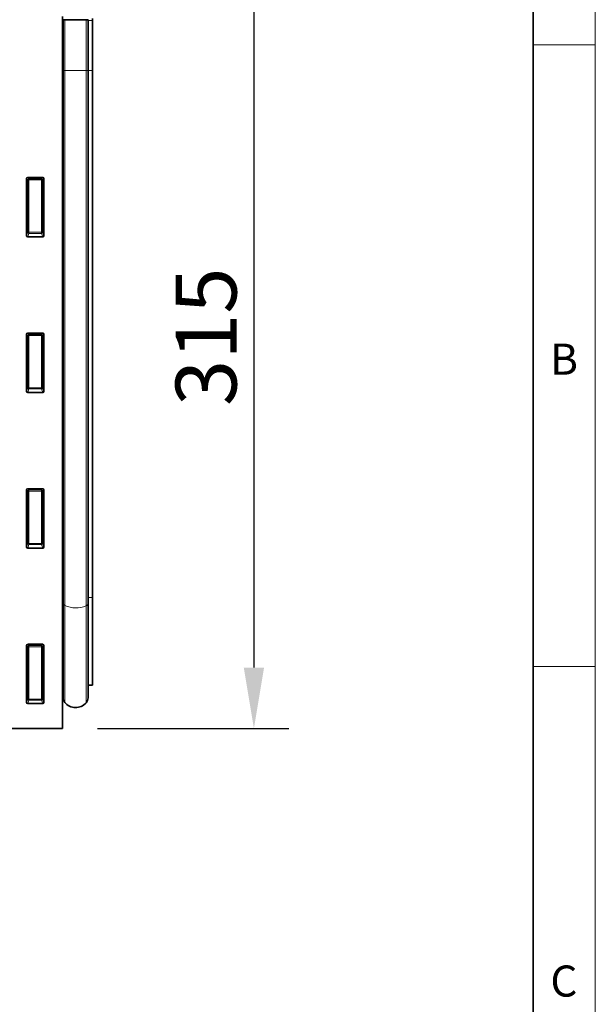
# Model space of a CAD drawing. Units: millimetres. Extents: x 75 to 2100, y 0 to 1460.
# Drawn here: x 1843 to 2075, y 857 to 1253 of the extents above; entities that cross this region are included whole.
import ezdxf

# ---------------------------------------------------------------- set-up
doc = ezdxf.new("R2010")
doc.units = ezdxf.units.MM
doc.header["$LTSCALE"] = 5
doc.linetypes.add('SLD-Durchgehend', pattern=[0])
doc.layers.get('0').update_dxf_attribs({"color": 1})
for name, color, linetype in [('133750', 7, 'Continuous'), ('DIMENSION', 3, 'Continuous'), ('TANGENT EDGES', 4, 'Continuous')]:
    doc.layers.add(name, color=color, linetype=linetype)
doc.styles.add('BEMSTIL', font='isocp3.shx', dxfattribs={"width": 0.8})
doc.styles.add('SLDTEXTSTYLE0', font='TXT', dxfattribs={"width": 0.605})
doc.dimstyles.new('BEMASS$0', dxfattribs={"dimscale": 10, "dimtxt": 3.5, "dimasz": 3.5, "dimexe": 2, "dimexo": 0, "dimgap": 1, "dimtad": 1, "dimdec": 1, "dimtxsty": 'BEMSTIL', "dimcen": 3, "dimclrd": 3, "dimclre": 3, "dimclrt": 4, "dimadec": 0, "dimazin": 0, "dimtfac": 1, "dimtdec": 1, "dimtofl": 0, "dimtmove": 0, "dimatfit": 0, "dimfxl": 0, "dimtolj": 1, "dimlwd": -1, "dimlwe": -1, "dimarcsym": 0})

# ---------------------------------------------------------------- blocks, each defined once
blk = doc.blocks.new('*D6')
at = {"layer": 'DIMENSION', "color": 3}
for p, q in [((1886.62, 1282.62), (1951.62, 1282.62)), ((1937.62, 1258.12), (1937.62, 992.12)), ((1874.62, 967.62), (1951.62, 967.62))]:
    blk.add_line(p, q, dxfattribs=at)
for points in [[(1933.54, 1258.12), (1941.7, 1258.12), (1937.62, 1282.62)], [(1933.54, 992.12), (1941.7, 992.12), (1937.62, 967.62)]]:
    blk.add_solid(points, dxfattribs=at)
at = {"layer": 'DIMENSION', "color": 4, "insert": (1906.12, 1125.12), "char_height": 24.5, "attachment_point": 2, "rotation": 90, "style": 'BEMSTIL'}
blk.add_mtext('\\A1;315', dxfattribs=at)
blk = doc.blocks.new('1042619-M_C_FRONT VIEW')
at = {"layer": '133750', "linetype": 'SLD-Durchgehend', "lineweight": 35}
for p, q in [((1860.62, 1253.9), (1860.62, 967.62)), ((1860.63, 1252.52), (1860.62, 1252.52)), ((1860.63, 1232.12), (1860.63, 1252.52)), ((1860.87, 1252.52), (1860.63, 1252.52)), ((1860.87, 1232.12), (1860.87, 1252.52)), ((1860.87, 1252.52), (1861.55, 1252.52)), ((1861.55, 1252.52), (1870.09, 1252.52)), ((1870.09, 1252.52), (1870.87, 1252.52)), ((1870.87, 1232.12), (1870.87, 1252.52)), ((1872.62, 1253.01), (1872.62, 1252.3)), ((1872.62, 1232.12), (1872.62, 1252.3)), ((1860.63, 1018.93), (1860.63, 1232.12)), ((1860.87, 1017.89), (1860.87, 1232.12)), ((1870.87, 1017.85), (1870.87, 1232.12)), ((1872.62, 1020.36), (1872.62, 1232.12)), ((1846.12, 1165.79), (1846.12, 1188.63)), ((1846.61, 1189.12), (1852.63, 1189.12)), ((1853.12, 1188.63), (1853.12, 1165.79)), ((1852.65, 1165.28), (1846.59, 1165.28)), ((1846.12, 1103.24), (1846.12, 1126.08)), ((1846.61, 1126.57), (1852.63, 1126.57)), ((1853.12, 1126.08), (1853.12, 1103.24)), ((1852.65, 1102.73), (1846.59, 1102.73)), ((1846.12, 1040.69), (1846.12, 1063.53)), ((1846.61, 1064.02), (1852.63, 1064.02)), ((1853.12, 1063.53), (1853.12, 1040.69)), ((1852.65, 1040.18), (1846.59, 1040.18)), ((1860.63, 1018.93), (1860.63, 982.39)), ((1860.87, 1017.89), (1860.87, 980.03)), ((1870.87, 1017.85), (1870.87, 979.93)), ((1872.62, 985.1), (1872.62, 1020.36)), ((1846.61, 1001.47), (1852.63, 1001.47)), ((1846.12, 978.14), (1846.12, 1000.98)), ((1853.12, 1000.98), (1853.12, 978.14)), ((1860.62, 982.4), (1860.63, 982.39)), ((1870.87, 985.06), (1872.62, 985.1)), ((1852.65, 977.63), (1846.59, 977.63)), ((1860.62, 967.62), (861.62, 967.62))]:
    blk.add_line(p, q, dxfattribs=at)
for centre, radius, start, end in [((1860.07, 981.82), 0.8, 0, 45.2649), ((1863.87, 980.03), 3, 180, 219.2428), ((1865.91, 981.7), 5.64, 219.2428, 317.8848), ((1867.87, 979.93), 3, 317.8848, 0)]:
    blk.add_arc(centre, radius, start, end, dxfattribs=at)
for centre, major_axis, ratio, start_param, end_param in [((1846.63, 1188.61), (-0.364, 0.364), 0.970288, 5.512866, 7.053504), ((1852.61, 1188.61), (0.364, 0.364), 0.970288, 5.512866, 7.053504), ((1846.63, 1165.83), (-0.198, -0.523), 0.894952, 5.112156, 6.6095), ((1852.61, 1165.83), (0.198, -0.523), 0.894952, 5.956871, 7.454214), ((1846.63, 1126.06), (-0.364, 0.364), 0.970288, 5.512866, 7.053504), ((1852.61, 1126.06), (0.364, 0.364), 0.970288, 5.512866, 7.053504), ((1846.63, 1103.28), (-0.198, -0.523), 0.894952, 5.112156, 6.6095), ((1852.61, 1103.28), (0.198, -0.523), 0.894952, 5.956871, 7.454214), ((1846.63, 1063.51), (-0.364, 0.364), 0.970288, 5.512866, 7.053504), ((1852.61, 1063.51), (0.364, 0.364), 0.970288, 5.512866, 7.053504), ((1846.63, 1040.73), (-0.198, -0.523), 0.894952, 5.112156, 6.6095), ((1852.61, 1040.73), (0.198, -0.523), 0.894952, 5.956871, 7.454214), ((1846.63, 1000.96), (-0.364, 0.364), 0.970288, 5.512866, 7.053504), ((1852.61, 1000.96), (0.364, 0.364), 0.970288, 5.512866, 7.053504), ((1846.63, 978.18), (-0.198, -0.523), 0.894952, 5.112156, 6.6095), ((1852.61, 978.18), (0.198, -0.523), 0.894952, 5.956871, 7.454214)]:
    blk.add_ellipse(centre, major_axis=major_axis, ratio=ratio, start_param=start_param, end_param=end_param, dxfattribs=at)
at = {"layer": 'TANGENT EDGES', "linetype": 'SLD-Durchgehend', "lineweight": 18}
for p, q in [((1861.55, 1232.12), (1861.55, 1252.52)), ((1870.09, 1232.12), (1870.09, 1252.52)), ((1872.62, 1252.3), (1870.87, 1252.26)), ((1860.63, 1232.12), (1860.62, 1232.12)), ((1860.87, 1232.12), (1860.63, 1232.12)), ((1860.87, 1232.12), (1861.55, 1232.12)), ((1861.55, 1232.12), (1870.09, 1232.12)), ((1861.55, 1017.06), (1861.55, 1232.12)), ((1870.09, 1016.96), (1870.09, 1232.12)), ((1870.09, 1232.12), (1870.87, 1232.12)), ((1870.87, 1232.12), (1872.62, 1232.12)), ((1846.62, 1188.13), (1846.12, 1188.63)), ((1846.61, 1189.12), (1847.11, 1188.62)), ((1846.62, 1167.11), (1846.62, 1188.13)), ((1847.11, 1188.13), (1846.62, 1188.13)), ((1847.11, 1188.62), (1852.13, 1188.62)), ((1847.11, 1188.13), (1847.11, 1188.62)), ((1852.13, 1188.13), (1847.11, 1188.13)), ((1847.11, 1188.13), (1847.11, 1167.11)), ((1852.13, 1188.62), (1852.63, 1189.12)), ((1852.13, 1188.62), (1852.13, 1188.13)), ((1852.62, 1188.13), (1852.13, 1188.13)), ((1852.13, 1167.11), (1852.13, 1188.13)), ((1853.12, 1188.63), (1852.62, 1188.13)), ((1852.62, 1188.13), (1852.62, 1167.11)), ((1846.12, 1165.79), (1846.62, 1167.11)), ((1847.11, 1166.66), (1846.59, 1165.28)), ((1847.11, 1167.11), (1846.62, 1167.11)), ((1847.11, 1167.11), (1847.11, 1166.66)), ((1847.11, 1167.11), (1852.13, 1167.11)), ((1852.13, 1166.66), (1847.11, 1166.66)), ((1852.62, 1167.11), (1852.13, 1167.11)), ((1852.13, 1166.66), (1852.13, 1167.11)), ((1852.65, 1165.28), (1852.13, 1166.66)), ((1852.62, 1167.11), (1853.12, 1165.79)), ((1846.62, 1125.58), (1846.12, 1126.08)), ((1846.61, 1126.57), (1847.11, 1126.07)), ((1846.62, 1104.56), (1846.62, 1125.58)), ((1847.11, 1125.58), (1846.62, 1125.58)), ((1847.11, 1126.07), (1852.13, 1126.07)), ((1847.11, 1125.58), (1847.11, 1126.07)), ((1847.11, 1125.58), (1847.11, 1104.56)), ((1852.13, 1125.58), (1847.11, 1125.58)), ((1852.13, 1126.07), (1852.63, 1126.57)), ((1852.13, 1126.07), (1852.13, 1125.58)), ((1852.13, 1104.56), (1852.13, 1125.58)), ((1852.62, 1125.58), (1852.13, 1125.58)), ((1853.12, 1126.08), (1852.62, 1125.58)), ((1852.62, 1125.58), (1852.62, 1104.56)), ((1846.12, 1103.24), (1846.62, 1104.56)), ((1847.11, 1104.56), (1846.62, 1104.56)), ((1847.11, 1104.56), (1847.11, 1104.11)), ((1847.11, 1104.56), (1852.13, 1104.56)), ((1852.13, 1104.11), (1852.13, 1104.56)), ((1852.62, 1104.56), (1852.13, 1104.56)), ((1852.62, 1104.56), (1853.12, 1103.24)), ((1847.11, 1104.11), (1846.59, 1102.73)), ((1852.13, 1104.11), (1847.11, 1104.11)), ((1852.65, 1102.73), (1852.13, 1104.11)), ((1846.62, 1063.03), (1846.12, 1063.53)), ((1846.61, 1064.02), (1847.11, 1063.52)), ((1846.62, 1042.01), (1846.62, 1063.03)), ((1847.11, 1063.03), (1846.62, 1063.03)), ((1847.11, 1063.52), (1852.13, 1063.52)), ((1847.11, 1063.03), (1847.11, 1063.52)), ((1852.13, 1063.03), (1847.11, 1063.03)), ((1847.11, 1063.03), (1847.11, 1042.01)), ((1852.13, 1063.52), (1852.63, 1064.02)), ((1852.13, 1063.52), (1852.13, 1063.03)), ((1852.62, 1063.03), (1852.13, 1063.03)), ((1852.13, 1042.01), (1852.13, 1063.03)), ((1853.12, 1063.53), (1852.62, 1063.03)), ((1852.62, 1063.03), (1852.62, 1042.01)), ((1846.12, 1040.69), (1846.62, 1042.01)), ((1847.11, 1041.56), (1846.59, 1040.18)), ((1847.11, 1042.01), (1846.62, 1042.01)), ((1847.11, 1042.01), (1847.11, 1041.56)), ((1847.11, 1042.01), (1852.13, 1042.01)), ((1852.13, 1041.56), (1847.11, 1041.56)), ((1852.13, 1041.56), (1852.13, 1042.01)), ((1852.62, 1042.01), (1852.13, 1042.01)), ((1852.65, 1040.18), (1852.13, 1041.56)), ((1852.62, 1042.01), (1853.12, 1040.69)), ((1860.63, 1018.93), (1860.62, 1018.93)), ((1870.87, 1020.34), (1872.62, 1020.36)), ((1861.55, 1017.06), (1861.55, 978.13)), ((1870.09, 1016.96), (1870.09, 977.92)), ((1846.61, 1001.47), (1847.11, 1000.97)), ((1852.13, 1000.97), (1852.63, 1001.47)), ((1846.62, 1000.48), (1846.12, 1000.98)), ((1846.62, 979.46), (1846.62, 1000.48)), ((1847.11, 1000.48), (1846.62, 1000.48)), ((1847.11, 1000.97), (1852.13, 1000.97)), ((1847.11, 1000.48), (1847.11, 1000.97)), ((1852.13, 1000.48), (1847.11, 1000.48)), ((1847.11, 1000.48), (1847.11, 979.46)), ((1852.13, 1000.97), (1852.13, 1000.48)), ((1852.62, 1000.48), (1852.13, 1000.48)), ((1852.13, 979.46), (1852.13, 1000.48)), ((1853.12, 1000.98), (1852.62, 1000.48)), ((1852.62, 1000.48), (1852.62, 979.46)), ((1846.12, 978.14), (1846.62, 979.46)), ((1847.11, 979.01), (1846.59, 977.63)), ((1847.11, 979.46), (1846.62, 979.46)), ((1847.11, 979.46), (1847.11, 979.01)), ((1847.11, 979.46), (1852.13, 979.46)), ((1852.13, 979.01), (1847.11, 979.01)), ((1852.62, 979.46), (1852.13, 979.46)), ((1852.13, 979.01), (1852.13, 979.46)), ((1852.65, 977.63), (1852.13, 979.01)), ((1852.62, 979.46), (1853.12, 978.14))]:
    blk.add_line(p, q, dxfattribs=at)
for centre, radius, start, end in [((1847.13, 1188.11), 0.51, 91.9737, 178.0263), ((1852.11, 1188.11), 0.51, 1.9737, 88.0263), ((1847.13, 1167.17), 0.519, 187.1982, 267.5557), ((1852.1, 1167.17), 0.519, 272.4443, 352.8018), ((1847.13, 1125.56), 0.51, 91.9737, 178.0263), ((1852.11, 1125.56), 0.51, 1.9737, 88.0263), ((1847.13, 1104.62), 0.519, 187.1982, 267.5557), ((1852.1, 1104.62), 0.519, 272.4443, 352.8018), ((1847.13, 1063.01), 0.51, 91.9737, 178.0263), ((1852.11, 1063.01), 0.51, 1.9737, 88.0263), ((1847.13, 1042.07), 0.519, 187.1982, 267.5557), ((1852.1, 1042.07), 0.519, 272.4443, 352.8018), ((1860.55, 1018.61), 0.325, 11.4464, 75.4943), ((1861.95, 1018.07), 1.09, 189.5578, 248.4988), ((1869.75, 1018.05), 1.14, 287.6133, 349.9867), ((1865.93, 1026.84), 10.72, 245.8727, 292.8638), ((1847.13, 1000.46), 0.51, 91.9737, 178.0263), ((1852.11, 1000.46), 0.51, 1.9737, 88.0263), ((1847.13, 979.52), 0.519, 187.1982, 267.5557), ((1852.1, 979.52), 0.519, 272.4443, 352.8018)]:
    blk.add_arc(centre, radius, start, end, dxfattribs=at)

msp = doc.modelspace()

# ---------------------------------------------------------------- linework, layer by layer
at = {"linetype": 'SLD-Durchgehend', "lineweight": 18}
for p, q in [((2075, 1460), (2075, 25)), ((2075, 1242.5), (2050, 1242.5)), ((2075, 992.5), (2050, 992.5))]:
    msp.add_line(p, q, dxfattribs=at)
at = {"linetype": 'SLD-Durchgehend', "lineweight": 35}
msp.add_line((2050, 1435), (2050, 50), dxfattribs=at)

# ---------------------------------------------------------------- block references
msp.add_blockref('1042619-M_C_FRONT VIEW', (0, 0))

# ---------------------------------------------------------------- texts
at = {"linetype": 'Continuous', "lineweight": 0, "char_height": 12.5, "attachment_point": 2, "style": 'SLDTEXTSTYLE0'}
for s, insert in [('B', (2062.43, 1122.36)), ('C', (2062.36, 872.36))]:
    msp.add_mtext(s, dxfattribs=dict(at, insert=insert))

# ---------------------------------------------------------------- dimensions: what is measured, and where the dimension line sits
at = {"layer": 'DIMENSION'}
dim = msp.add_linear_dim(base=(1937.62, 967.62), p1=(1872.62, 1282.62), p2=(1860.62, 967.62), angle=90, dimstyle='BEMASS$0', override={"dimscale": 7, "dimexo": 2, "dimdle": 1, "dimtofl": 1, "dimtfill": 1}, dxfattribs=at)
dim.commit()
dim.dimension.update_dxf_attribs({"geometry": '*D6', "text_midpoint": (1937.62, 1125.12), "dimtype": 160})

doc.saveas('drawing.dxf')
